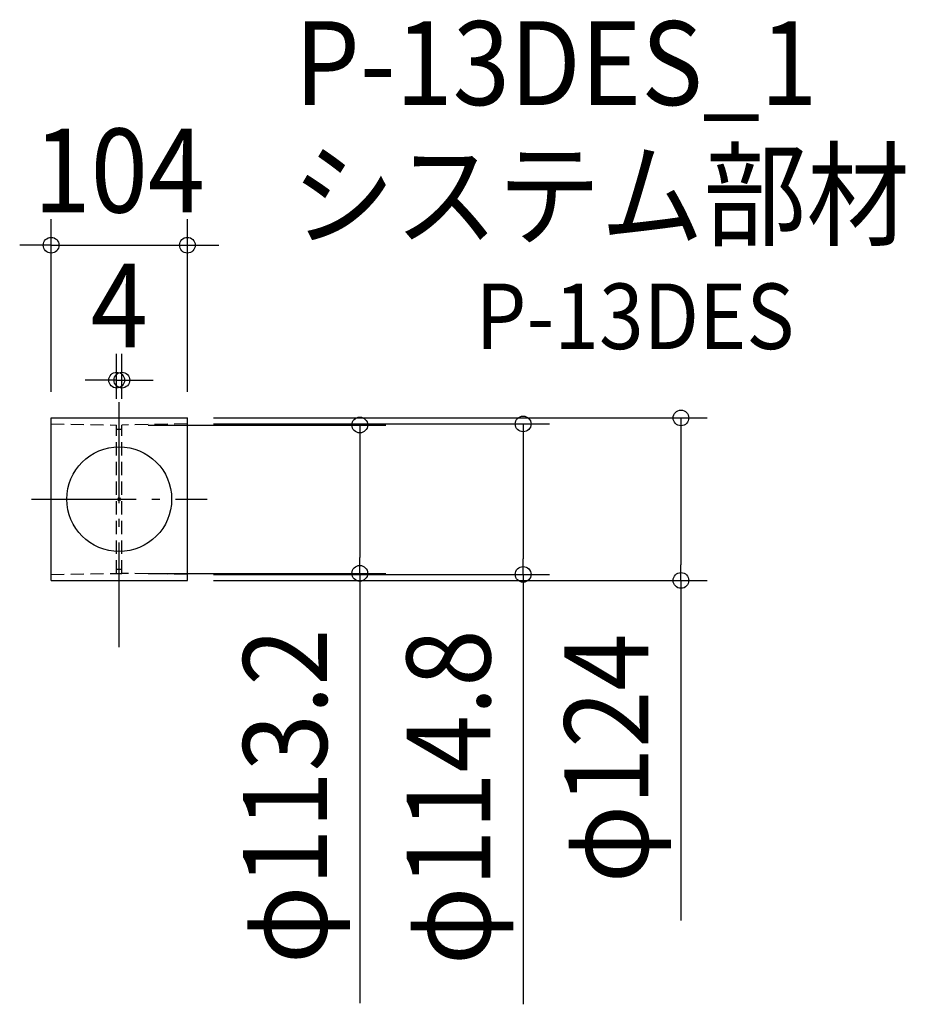
# Model space of a CAD drawing. Extents: x -76 to 600, y -385 to 366.
import ezdxf
from ezdxf.enums import TextEntityAlignment as Align

# ---------------------------------------------------------------- set-up
doc = ezdxf.new("R2010")
doc.units = 0
doc.header["$LTSCALE"] = 20
doc.header["$PDMODE"] = 3
doc.header["$PDSIZE"] = -2
doc.linetypes.add('DASHDOT', pattern=[5.5, 4, -0.6, 0.3, -0.6])
doc.linetypes.add('DASHED', pattern=[0.75, 0.5, -0.25])
doc.layers.get('DEFPOINTS').update_dxf_attribs({"linetype": 'CONTINUOUS'})
for name, color, linetype in [('ARRANGE', 1, 'CONTINUOUS'), ('BASIS', 6, 'DASHDOT'), ('DETAIL', 5, 'CONTINUOUS'), ('ETC', 61, 'CONTINUOUS'), ('OUTLINE', 3, 'CONTINUOUS'), ('SIZE', 30, 'CONTINUOUS')]:
    doc.layers.add(name, color=color, linetype=linetype)
doc.styles.get("Standard").update_dxf_attribs({"font": 'SIMPLEX.shx', "width": 0.9, "height": 64, "bigfont": 'BIGFONT.shx'})

msp = doc.modelspace()

# ---------------------------------------------------------------- linework, layer by layer
at = {"layer": 'ARRANGE', "color": 1, "linetype": 'CONTINUOUS'}
msp.add_circle((0, 0), 40, dxfattribs=at)
msp.add_point((0, 0), dxfattribs=at)
at = {"layer": 'BASIS', "color": 6, "linetype": 'DASHDOT'}
for p, q in [((0, -112.98), (0, 74.09)), ((-67.09, 0), (67.09, 0))]:
    msp.add_line(p, q, dxfattribs=at)
at = {"layer": 'DEFPOINTS', "color": 30, "linetype": 'CONTINUOUS'}
for p in [(52, 193.79), (2, 90.83), (-52, 62), (52, 62), (52, 62), (-2, 56.6), (2, 56.6), (2, 56.6), (52, 57.4), (308.28, 57.4), (2, -56.6), (52, -57.4), (183.57, -56.6), (52, -62), (428.74, -62)]:
    msp.add_point(p, dxfattribs=at)
at = {"layer": 'DETAIL', "color": 5, "linetype": 'CONTINUOUS'}
for p, q in [((-52, 62), (52, 62)), ((-52, -62), (-52, 62)), ((52, -62), (52, 62)), ((-52, -62), (-16.65, -62)), ((-16.65, -62), (16.65, -62)), ((16.65, -62), (52, -62))]:
    msp.add_line(p, q, dxfattribs=at)
at = {"layer": 'DETAIL', "color": 5, "linetype": 'DASHED'}
for p, q in [((-52, 57.4), (-2, 56.6)), ((-2, -56.6), (-2, 56.6)), ((-2, 53.5), (2, 53.5)), ((52, 57.4), (2, 56.6)), ((2, -56.6), (2, 56.6)), ((-52, -57.4), (-2, -56.6)), ((-2, -53.5), (2, -53.5)), ((-2, -56.6), (2, -56.6)), ((52, -57.4), (2, -56.6))]:
    msp.add_line(p, q, dxfattribs=at)
at = {"layer": 'OUTLINE', "color": 3, "linetype": 'CONTINUOUS'}
for p, q in [((-52, 62), (52, 62)), ((-52, -62), (-52, 62)), ((52, -62), (52, 62)), ((-52, -62), (-21, -62)), ((-21, -62), (52, -62))]:
    msp.add_line(p, q, dxfattribs=at)
at = {"layer": 'SIZE', "color": 30, "linetype": 'CONTINUOUS'}
for p, q in [((-52, 82), (-52, 213.79)), ((52, 82), (52, 213.79)), ((-64, 193.79), (-76, 193.79)), ((-52, 193.79), (-64, 193.79)), ((-52, 193.79), (52, 193.79)), ((52, 193.79), (64, 193.79)), ((64, 193.79), (76, 193.79)), ((-2, 76.6), (-2, 110.83)), ((2, 76.6), (2, 110.83)), ((-14, 90.83), (-26, 90.83)), ((-2, 90.83), (-14, 90.83)), ((-2, 90.83), (2, 90.83)), ((2, 90.83), (14, 90.83)), ((14, 90.83), (26, 90.83)), ((72, 62), (448.74, 62)), ((428.74, 62), (428.74, 50)), ((22, 56.6), (203.57, 56.6)), ((72, 57.4), (328.28, 57.4)), ((183.57, 56.6), (183.57, 44.6)), ((308.28, 57.4), (308.28, 45.4)), ((308.28, 45.4), (308.28, -45.4)), ((428.74, 50), (428.74, -50)), ((183.57, 44.6), (183.57, -44.6)), ((183.57, -56.6), (183.57, -44.6)), ((308.28, -57.4), (308.28, -45.4)), ((428.74, -62), (428.74, -50)), ((22, -56.6), (203.57, -56.6)), ((72, -57.4), (328.28, -57.4)), ((183.57, -56.6), (183.57, -384.66)), ((308.28, -57.4), (308.28, -385.46)), ((72, -62), (448.74, -62)), ((428.74, -62), (428.74, -321.49))]:
    msp.add_line(p, q, dxfattribs=at)
for centre in [(-52, 193.79), (52, 193.79), (-2, 90.83), (2, 90.83), (428.74, 62), (183.57, 56.6), (308.28, 57.4), (183.57, -56.6), (308.28, -57.4), (428.74, -62)]:
    msp.add_circle(centre, 6, dxfattribs=at)

# ---------------------------------------------------------------- texts
at = {"layer": 'ETC', "color": 61, "linetype": 'CONTINUOUS', "width": 0.9}
for s, height, p in [('P-13DES_1', 64, (133.92, 300.75)), ('システム部材', 64, (131.72, 200.11)), ('P-13DES', 50, (271.96, 114.56))]:
    msp.add_text(s, height=height, dxfattribs=at).set_placement(p)
at = {"layer": 'SIZE', "color": 30, "linetype": 'CONTINUOUS', "width": 0.9}
for s, p in [('104', (0, 218.79)), ('4', (0, 115.83))]:
    msp.add_text(s, height=64, dxfattribs=at).set_placement(p, align=Align.CENTER)
for s, p in [('φ113.2', (158.57, -226.63)), ('φ114.8', (283.28, -227.43)), ('φ124', (403.74, -197.74))]:
    msp.add_text(s, height=64, rotation=90, dxfattribs=at).set_placement(p, align=Align.CENTER)

doc.saveas('drawing.dxf')
